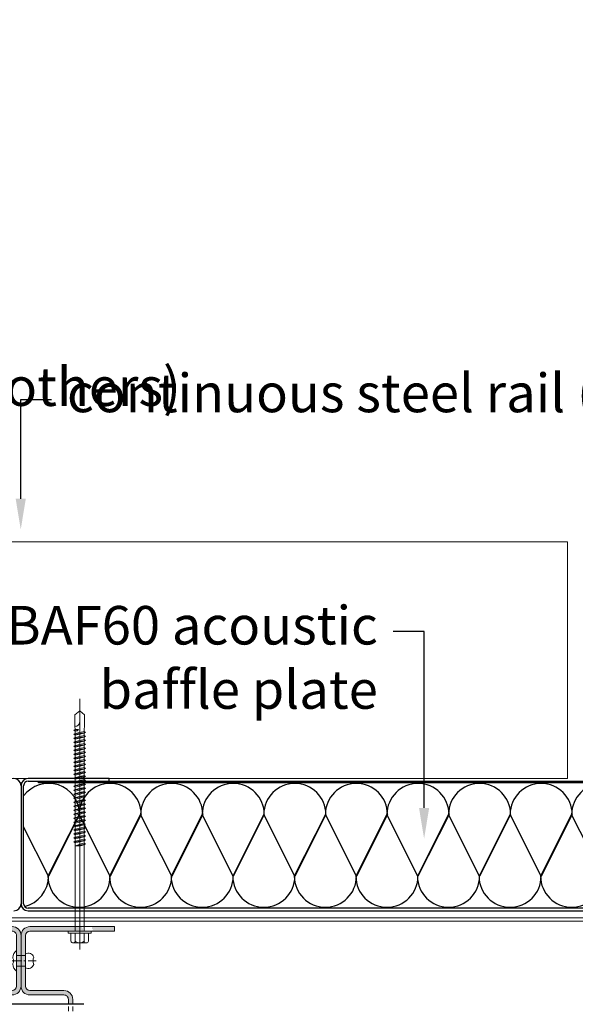
# Model space of a CAD drawing. Extents: x 76611 to 80215, y 24904 to 26727.
# Drawn here: x 78638 to 78890, y 25208 to 25655 of the extents above; entities that cross this region are included whole.
import ezdxf
from ezdxf import colors
from ezdxf.entities.mleader import LeaderData, LeaderLine
from ezdxf.math import Vec2, Vec3

# ---------------------------------------------------------------- set-up
doc = ezdxf.new("R2010")
doc.units = 0
doc.header["$LTSCALE"] = 0.75
doc.header["$PDMODE"] = 3
doc.linetypes.add('CENTRE2', pattern=[28.575, 19.05, -3.175, 3.175, -3.175])
doc.linetypes.add('HIDDEN2', pattern=[4.7625, 3.175, -1.5875])
doc.layers.get('Defpoints').update_dxf_attribs({"color": 2})
doc.layers.add('00_non_plot', color=41, linetype='Continuous', plot=False)
for name, color, linetype, lineweight in [('01_LOUVRE_1UL_mullion', 134, 'Continuous', 18), ('01_LOUVRE_FLASHING', 7, 'Continuous', 13), ('15_BUILDING_structure', 251, 'Continuous', 13), ('20_DIMS 1-6', 7, 'Continuous', 9), ('20_DIMS 1-7', 7, 'Continuous', 9)]:
    doc.layers.add(name, color=color, linetype=linetype, lineweight=lineweight)
doc.layers.add('03_LOUVRE_FIXINGS', color=7, linetype='Continuous', lineweight=9, true_color=0x5b5b5b)
doc.layers.add('03_LOUVRE_FIXINGS-centreline', color=7, linetype='CENTRE2', lineweight=5, true_color=0x5b5b5b)
doc.layers.add('S_BAF pan perf', color=4, linetype='Continuous')
doc.layers.add('S_BAF pan solid', color=7, linetype='Continuous')
doc.styles.add('ALPS', font='segoeui.ttf')
doc.styles.get("Standard").update_dxf_attribs({"font": 'segoeui.ttf'})
doc.dimstyles.new('1-2', dxfattribs={"dimscale": 2, "dimtxt": 2.5, "dimasz": 2, "dimexe": 2, "dimexo": 2, "dimgap": 0.75, "dimtad": 0, "dimdec": 0, "dimzin": 0, "dimdsep": 46, "dimtxsty": 'Standard', "dimcen": 2, "dimadec": 0, "dimazin": 0, "dimtfac": 1, "dimtdec": 0, "dimtofl": 0, "dimtmove": 0, "dimatfit": 1, "dimfxl": 1, "dimtfill": 1, "dimtolj": 1, "dimtzin": 0, "dimarcsym": 0})
doc.dimstyles.new('1-7', dxfattribs={"dimscale": 7, "dimtxt": 2.5, "dimasz": 2.5, "dimexe": 1.5, "dimexo": 2, "dimgap": 0.75, "dimtad": 0, "dimdec": 0, "dimzin": 0, "dimdsep": 46, "dimtxsty": 'Standard', "dimcen": 2, "dimclrd": 256, "dimclre": 256, "dimclrt": 7, "dimadec": 0, "dimazin": 0, "dimtfac": 1, "dimtdec": 0, "dimtofl": 0, "dimtmove": 0, "dimatfit": 1, "dimfxl": 1, "dimtfill": 1, "dimtolj": 1, "dimtzin": 0, "dimlwd": -1, "dimlwe": -1, "dimarcsym": 0})

# ---------------------------------------------------------------- blocks, each defined once
blk = doc.blocks.new('*U5')
at = {"layer": '03_LOUVRE_FIXINGS'}
for p, q in [((0, 2.4), (4, 2.4)), ((0, -2.4), (4, -2.4))]:
    blk.add_line(p, q, dxfattribs=at)
for points in [[(-1.75, -1.16), (-1.75, -1.48, 0.201122), (0, -4.75), (0, 4.75, 0.201122), (-1.75, 1.48), (-1.75, 1.16, -0.301831)], [(7.75, 1.65, 0.485492), (4, 3.15), (4, -3.15, 0.485492), (7.75, -1.65, -0.161035)]]:
    blk.add_lwpolyline(points, format="xyb", close=True, dxfattribs=at)
at = {"layer": '03_LOUVRE_FIXINGS-centreline', "ltscale": 0.4}
blk.add_line((-3.39, 0), (8.81, 0), dxfattribs=at)
blk = doc.blocks.new('*U38')
at = {"layer": '01_LOUVRE_1UL_mullion', "transparency": 33554470}
h = blk.add_hatch(color=256, dxfattribs=at)
h.dxf.hatch_style = 1
h.paths.add_polyline_path([(-16504.56, -6145.96, 0.414214), (-16508.56, -6141.96), (-16510.81, -6141.96), (-16510.81, -6143.96), (-16508.56, -6143.96, -0.414214), (-16506.56, -6145.96), (-16506.56, -6161.46, 0.414214), (-16502.56, -6165.46), (-16493.46, -6165.46), (-16493.46, -6163.46), (-16495.81, -6163.46), (-16502.56, -6163.46, -0.414214), (-16504.56, -6161.46)])
h.paths.add_polyline_path([(-16504.56, -6169.46, -0.414214), (-16502.56, -6167.46), (-16493.46, -6167.46), (-16493.46, -6165.46), (-16502.56, -6165.46, 0.414214), (-16506.56, -6169.46), (-16506.56, -6184.96, -0.414214), (-16508.56, -6186.96), (-16510.81, -6186.96), (-16510.81, -6188.96), (-16508.56, -6188.96, 0.414214), (-16504.56, -6184.96)])
h.paths.add_polyline_path([(-16491.06, -6163.46), (-16493.46, -6163.46), (-16493.46, -6165.46), (-16491.06, -6165.46)])
h.paths.add_polyline_path([(-16491.06, -6165.46), (-16493.46, -6165.46), (-16493.46, -6167.46), (-16491.06, -6167.46)])
h.paths.add_polyline_path([(-16488.66, -6163.46), (-16491.06, -6163.46), (-16491.06, -6165.46), (-16488.66, -6165.46)])
h.paths.add_polyline_path([(-16488.66, -6165.46), (-16491.06, -6165.46), (-16491.06, -6167.46), (-16488.66, -6167.46)])
h.paths.add_polyline_path([(-16479.56, -6165.46), (-16488.66, -6165.46), (-16488.66, -6167.46), (-16487.91, -6167.46), (-16479.56, -6167.46, -0.414214), (-16477.56, -6169.46), (-16477.56, -6193.42), (-16477.48, -6193.54), (-16476.43, -6193.54), (-16476.05, -6192.89), (-16475.67, -6193.54), (-16475.56, -6193.54), (-16475.56, -6169.46, 0.414214)])
h.paths.add_polyline_path([(-16475.56, -6161.46), (-16475.56, -6137.38), (-16476.58, -6137.38), (-16476.95, -6138.03), (-16477.33, -6137.38), (-16477.56, -6137.38), (-16477.56, -6142.33), (-16477.56, -6161.46, -0.414214), (-16479.56, -6163.46), (-16488.66, -6163.46), (-16488.66, -6165.46), (-16479.56, -6165.46, 0.414214)])
h.paths.add_polyline_path([(-16475.56, -6122.96), (-16477.56, -6122.96), (-16477.56, -6133.16), (-16477.48, -6133.28), (-16476.43, -6133.28), (-16476.05, -6132.63), (-16475.67, -6133.28), (-16475.56, -6133.28)])
h.paths.add_polyline_path([(-16475.56, -6197.64), (-16476.58, -6197.64), (-16476.95, -6198.29), (-16477.33, -6197.64), (-16477.56, -6197.64), (-16477.56, -6202.59), (-16477.56, -6207.96), (-16475.56, -6207.96)])
at = {"layer": '00_non_plot'}
for p, q in [((-16624.06, -6136.92), (-16624.06, -6193.99)), ((-16510.81, -6193.99), (-16510.81, -6136.92))]:
    blk.add_line(p, q, dxfattribs=at)
at = {"layer": '01_LOUVRE_1UL_mullion'}
for p, q in [((-16477.56, -6161.46), (-16477.56, -6122.96)), ((-16477.56, -6122.96), (-16475.56, -6122.96)), ((-16475.56, -6161.46), (-16475.56, -6122.96)), ((-16510.81, -6141.96), (-16508.56, -6141.96)), ((-16510.81, -6143.96), (-16508.56, -6143.96)), ((-16506.56, -6161.46), (-16506.56, -6145.96)), ((-16504.56, -6161.46), (-16504.56, -6145.96)), ((-16502.56, -6163.46), (-16479.56, -6163.46)), ((-16502.56, -6165.46), (-16479.56, -6165.46)), ((-16506.56, -6169.46), (-16506.56, -6184.96)), ((-16504.56, -6169.46), (-16504.56, -6184.96)), ((-16502.56, -6167.46), (-16479.56, -6167.46)), ((-16477.56, -6169.46), (-16477.56, -6207.96)), ((-16475.56, -6169.46), (-16475.56, -6207.96)), ((-16510.81, -6186.96), (-16508.56, -6186.96)), ((-16510.81, -6188.96), (-16508.56, -6188.96)), ((-16477.56, -6207.96), (-16475.56, -6207.96))]:
    blk.add_line(p, q, dxfattribs=at)
at = {"layer": '01_LOUVRE_1UL_mullion', "linetype": 'HIDDEN2'}
for p, q in [((-16621.06, -6141.96), (-16511.81, -6141.96)), ((-16621.06, -6141.96), (-16621.06, -6143.96)), ((-16621.06, -6143.96), (-16511.81, -6143.96)), ((-16621.06, -6186.96), (-16511.81, -6186.96)), ((-16621.06, -6186.96), (-16621.06, -6188.96)), ((-16621.06, -6188.96), (-16511.81, -6188.96))]:
    blk.add_line(p, q, dxfattribs=at)
at = {"layer": '01_LOUVRE_1UL_mullion'}
for centre, radius, start, end in [((-16508.56, -6145.96), 4, 0, 90), ((-16508.56, -6145.96), 2, 0, 90), ((-16502.56, -6161.46), 4, 180, 270), ((-16502.56, -6161.46), 2, 180, 270), ((-16479.56, -6161.46), 2, 270, 0), ((-16479.56, -6161.46), 4, 270, 0), ((-16502.56, -6169.46), 4, 90, 180), ((-16479.56, -6169.46), 4, 0, 90), ((-16502.56, -6169.46), 2, 90, 180), ((-16479.56, -6169.46), 2, 0, 90), ((-16508.56, -6184.96), 4, 270, 360), ((-16508.56, -6184.96), 2, 270, 0)]:
    blk.add_arc(centre, radius, start, end, dxfattribs=at)
at = {"layer": '03_LOUVRE_FIXINGS', "rotation": 270}
blk.add_blockref('*U5', (-16491.06, -6163.46), dxfattribs=at)
blk = doc.blocks.new('*D58')
at = {"transparency": 16777216}
for p, q in [((78404.28, 26127.53), (78404.28, 26070.88)), ((78210.28, 26104.03), (78210.28, 26070.88)), ((78227.78, 26081.38), (78283.64, 26081.38)), ((78386.78, 26081.38), (78330.92, 26081.38))]:
    blk.add_line(p, q, dxfattribs=at)
for points in [[(78227.78, 26084.3), (78227.78, 26078.47), (78210.28, 26081.38)], [(78386.78, 26084.3), (78386.78, 26078.47), (78404.28, 26081.38)]]:
    blk.add_solid(points, dxfattribs=at)
at = {"layer": '20_DIMS 1-6', "color": 0, "lineweight": -2, "transparency": 16777216}
for p, q in [((79809.4, 25323.7), (79793.5, 25323.7)), ((79797.5, 25319.7), (79797.5, 25299.27)), ((79797.5, 25267.7), (79797.5, 25289.25)), ((79809.56, 25263.7), (79793.5, 25263.7))]:
    blk.add_line(p, q, dxfattribs=at)
at = {"layer": '20_DIMS 1-6', "color": 0, "transparency": 16777216}
for points in [[(79796.83, 25319.7), (79798.16, 25319.7), (79797.5, 25323.7)], [(79796.83, 25267.7), (79798.16, 25267.7), (79797.5, 25263.7)]]:
    blk.add_solid(points, dxfattribs=at)
at = {"layer": 'Defpoints', "color": 0, "transparency": 16777216}
for p in [(78404.28, 26141.53), (78210.28, 26118.03), (78404.28, 26081.38), (79797.5, 25323.7), (79813.4, 25323.7), (79813.56, 25263.7)]:
    blk.add_point(p, dxfattribs=at)
at = {"color": 7, "transparency": 16777216, "insert": (78307.28, 26081.38), "char_height": 17.5, "attachment_point": 5, "bg_fill": 3, "box_fill_scale": 1.1, "bg_fill_color": 256, "bg_fill_true_color": 13158600, "bg_fill_transparency": 0}
blk.add_mtext('\\A1;194', dxfattribs=at)
at = {"layer": '20_DIMS 1-6', "color": 0, "transparency": 16777216, "insert": (79797.5, 25294.26), "char_height": 5, "attachment_point": 5, "rotation": 90, "bg_fill": 3, "box_fill_scale": 1.1, "bg_fill_color": 256, "bg_fill_true_color": 13158600, "bg_fill_transparency": 0}
blk.add_mtext('\\A1;60', dxfattribs=at)
blk = doc.blocks.new('*D59')
at = {"transparency": 16777216}
for p, q in [((78254.28, 26138.28), (78254.28, 26101.41)), ((78404.28, 26127.53), (78404.28, 26101.41)), ((78271.78, 26111.91), (78305.73, 26111.91)), ((78386.78, 26111.91), (78352.84, 26111.91))]:
    blk.add_line(p, q, dxfattribs=at)
for points in [[(78271.78, 26114.83), (78271.78, 26109), (78254.28, 26111.91)], [(78386.78, 26114.83), (78386.78, 26109), (78404.28, 26111.91)]]:
    blk.add_solid(points, dxfattribs=at)
at = {"layer": '20_DIMS 1-6', "color": 0, "lineweight": -2, "transparency": 16777216}
for p, q in [((79810.36, 25324.56), (79810.36, 25339.28)), ((79850.36, 25327.7), (79850.36, 25339.28)), ((79814.36, 25335.28), (79825.18, 25335.28)), ((79846.36, 25335.28), (79835.54, 25335.28))]:
    blk.add_line(p, q, dxfattribs=at)
at = {"layer": '20_DIMS 1-6', "color": 0, "transparency": 16777216}
for points in [[(79814.36, 25335.95), (79814.36, 25334.62), (79810.36, 25335.28)], [(79846.36, 25335.95), (79846.36, 25334.62), (79850.36, 25335.28)]]:
    blk.add_solid(points, dxfattribs=at)
at = {"layer": 'Defpoints', "color": 0, "transparency": 16777216}
for p in [(78254.28, 26152.28), (78404.28, 26141.53), (78404.28, 26111.91), (79810.36, 25335.28), (79810.36, 25320.56), (79850.36, 25323.7)]:
    blk.add_point(p, dxfattribs=at)
at = {"color": 7, "transparency": 16777216, "insert": (78329.28, 26111.91), "char_height": 17.5, "attachment_point": 5, "bg_fill": 3, "box_fill_scale": 1.1, "bg_fill_color": 256, "bg_fill_true_color": 13158600, "bg_fill_transparency": 0}
blk.add_mtext('\\A1;150', dxfattribs=at)
at = {"layer": '20_DIMS 1-6', "color": 0, "transparency": 16777216, "insert": (79830.36, 25335.28), "char_height": 5, "attachment_point": 5, "bg_fill": 3, "box_fill_scale": 1.1, "bg_fill_color": 256, "bg_fill_true_color": 13158600, "bg_fill_transparency": 0}
blk.add_mtext('\\A1;40', dxfattribs=at)
blk = doc.blocks.new('*D60')
at = {"transparency": 16777216}
for p, q in [((78015.28, 25339.94), (78015.28, 25495.47)), ((78209.28, 25339.94), (78209.28, 25495.47)), ((78032.78, 25484.97), (78088.64, 25484.97)), ((78191.78, 25484.97), (78135.92, 25484.97))]:
    blk.add_line(p, q, dxfattribs=at)
for points in [[(78032.78, 25487.89), (78032.78, 25482.05), (78015.28, 25484.97)], [(78191.78, 25487.89), (78191.78, 25482.05), (78209.28, 25484.97)]]:
    blk.add_solid(points, dxfattribs=at)
at = {"layer": '20_DIMS 1-6', "color": 0, "lineweight": -2, "transparency": 16777216}
for p, q in [((79810.37, 25262.75), (79810.37, 25228.7)), ((79902.82, 25250.43), (79902.82, 25228.7)), ((79814.37, 25232.7), (79847.94, 25232.7)), ((79898.82, 25232.7), (79865.25, 25232.7))]:
    blk.add_line(p, q, dxfattribs=at)
at = {"layer": '20_DIMS 1-6', "color": 0, "transparency": 16777216}
for points in [[(79814.37, 25233.36), (79814.37, 25232.03), (79810.37, 25232.7)], [(79898.82, 25233.36), (79898.82, 25232.03), (79902.82, 25232.7)]]:
    blk.add_solid(points, dxfattribs=at)
at = {"layer": 'Defpoints', "color": 0, "transparency": 16777216}
for p in [(78209.28, 25484.97), (78015.28, 25325.94), (78209.28, 25325.94), (79810.37, 25266.75), (79902.82, 25254.43), (79810.37, 25232.7)]:
    blk.add_point(p, dxfattribs=at)
at = {"color": 7, "transparency": 16777216, "insert": (78112.28, 25484.97), "char_height": 17.5, "attachment_point": 5, "bg_fill": 3, "box_fill_scale": 1.1, "bg_fill_color": 256, "bg_fill_true_color": 13158600, "bg_fill_transparency": 0}
blk.add_mtext('\\A1;194', dxfattribs=at)
at = {"layer": '20_DIMS 1-6', "color": 0, "transparency": 16777216, "insert": (79856.59, 25232.7), "char_height": 5, "attachment_point": 5, "bg_fill": 3, "box_fill_scale": 1.1, "bg_fill_color": 256, "bg_fill_true_color": 13158600, "bg_fill_transparency": 0}
blk.add_mtext('\\A1;1000\\P{\\H0.6x; }', dxfattribs=at)

msp = doc.modelspace()

# ---------------------------------------------------------------- linework, layer by layer
at = {"color": 32, "ltscale": 22, "true_color": 0xcd6928}
for p, q in [((78664.85, 25294.23), (78650.75, 25266.2)), ((78665.1, 25294.23), (78651, 25266.2)), ((78678.95, 25266.2), (78664.85, 25294.23)), ((78678.95, 25266.2), (78664.85, 25294.23)), ((78692.8, 25294.23), (78678.7, 25266.2)), ((78693.05, 25294.23), (78678.95, 25266.2)), ((78706.9, 25266.2), (78692.8, 25294.23)), ((78706.9, 25266.2), (78692.8, 25294.23)), ((78720.75, 25294.23), (78706.65, 25266.2)), ((78721, 25294.23), (78706.9, 25266.2)), ((78734.85, 25266.2), (78720.75, 25294.23)), ((78734.85, 25266.2), (78720.75, 25294.23)), ((78748.7, 25294.23), (78734.6, 25266.2)), ((78748.95, 25294.23), (78734.85, 25266.2)), ((78762.8, 25266.2), (78748.7, 25294.23)), ((78762.8, 25266.2), (78748.7, 25294.23)), ((78776.65, 25294.23), (78762.55, 25266.2)), ((78776.9, 25294.23), (78762.8, 25266.2)), ((78790.75, 25266.2), (78776.65, 25294.23)), ((78790.75, 25266.2), (78776.65, 25294.23)), ((78804.6, 25294.23), (78790.5, 25266.2)), ((78804.85, 25294.23), (78790.75, 25266.2)), ((78818.7, 25266.2), (78804.6, 25294.23)), ((78818.7, 25266.2), (78804.6, 25294.23)), ((78832.55, 25294.23), (78818.45, 25266.2)), ((78832.8, 25294.23), (78818.7, 25266.2)), ((78846.65, 25266.2), (78832.55, 25294.23)), ((78846.65, 25266.2), (78832.55, 25294.23)), ((78860.5, 25294.23), (78846.4, 25266.2)), ((78860.75, 25294.23), (78846.65, 25266.2)), ((78874.6, 25266.2), (78860.5, 25294.23)), ((78874.6, 25266.2), (78860.5, 25294.23)), ((78888.45, 25294.23), (78874.35, 25266.2)), ((78888.7, 25294.23), (78874.6, 25266.2)), ((78902.55, 25266.2), (78888.45, 25294.23)), ((78902.55, 25266.2), (78888.45, 25294.23)), ((78651, 25266.2), (78639.71, 25288.64)), ((78651, 25266.2), (78639.71, 25288.64))]:
    msp.add_line(p, q, dxfattribs=at)
for centre, start, end in [((78651, 25294.23), 0, 143.1935), ((78678.95, 25294.23), 0, 180), ((78706.9, 25294.23), 0, 180), ((78734.85, 25294.23), 0, 180), ((78762.8, 25294.23), 0, 180), ((78790.75, 25294.23), 0, 180), ((78818.7, 25294.23), 0, 180), ((78846.65, 25294.23), 0, 180), ((78874.6, 25294.23), 0, 180), ((78902.55, 25294.23), 0, 180), ((78636.9, 25266.2), 283.2245, 0), ((78664.85, 25266.2), 180, 0), ((78692.8, 25266.2), 180, 0), ((78720.75, 25266.2), 180, 0), ((78748.7, 25266.2), 180, 0), ((78776.65, 25266.2), 180, 0), ((78804.6, 25266.2), 180, 0), ((78832.55, 25266.2), 180, 0), ((78860.5, 25266.2), 180, 0), ((78888.45, 25266.2), 180, 0)]:
    msp.add_arc(centre, 14.1, start, end, dxfattribs=at)
at = {"layer": '01_LOUVRE_FLASHING'}
msp.add_line((78207.78, 25245.82), (79069.23, 25245.82), dxfattribs=at)
msp.add_lwpolyline([(78176.78, 25247.32), (79100.23, 25247.32)], dxfattribs=at)
at = {"layer": '03_LOUVRE_FIXINGS'}
for p, q in [((78665.15, 25346.69), (78665.15, 25232.98)), ((78662.95, 25339.38), (78665.15, 25341.23)), ((78662.95, 25334.23), (78662.95, 25339.38)), ((78665.15, 25341.23), (78665.15, 25336.27)), ((78667.35, 25339.38), (78665.15, 25341.23)), ((78667.35, 25334.23), (78667.35, 25339.38)), ((78663.1, 25332.73), (78662.95, 25334.23)), ((78667.2, 25332.73), (78667.35, 25334.23)), ((78663.1, 25332.73), (78662.45, 25332.35)), ((78662.45, 25332.35), (78664.67, 25332.73)), ((78663.1, 25331.98), (78662.45, 25332.35)), ((78662.45, 25330.54), (78667.85, 25331.45)), ((78663.1, 25331.01), (78662.45, 25330.63)), ((78663.1, 25330.26), (78662.45, 25330.63)), ((78662.45, 25328.73), (78667.85, 25329.64)), ((78663.1, 25332.73), (78664.67, 25332.73)), ((78664.06, 25332.19), (78663.1, 25331.98)), ((78663.1, 25330.92), (78663.1, 25331.98)), ((78663.1, 25330.92), (78667.2, 25331.83)), ((78667.2, 25331.08), (78663.1, 25330.17)), ((78663.1, 25329.11), (78663.1, 25330.17)), ((78663.1, 25329.11), (78667.2, 25330.02)), ((78667.2, 25329.27), (78663.1, 25328.36)), ((78664.67, 25332.73), (78664.06, 25332.19)), ((78667.2, 25331.83), (78667.2, 25332.73)), ((78667.2, 25331.83), (78667.85, 25331.45)), ((78667.2, 25331.08), (78667.85, 25331.45)), ((78667.2, 25330.02), (78667.2, 25331.08)), ((78667.2, 25330.02), (78667.85, 25329.64)), ((78667.2, 25329.27), (78667.85, 25329.64)), ((78667.2, 25328.21), (78667.2, 25329.27)), ((78663.1, 25329.11), (78662.45, 25328.73)), ((78663.1, 25328.36), (78662.45, 25328.73)), ((78662.45, 25326.92), (78667.85, 25327.83)), ((78663.1, 25327.3), (78662.45, 25326.92)), ((78663.1, 25326.55), (78662.45, 25326.92)), ((78662.45, 25325.11), (78667.85, 25326.02)), ((78663.1, 25325.49), (78662.45, 25325.11)), ((78663.1, 25324.74), (78662.45, 25325.11)), ((78663.1, 25327.3), (78663.1, 25328.36)), ((78663.1, 25327.3), (78667.2, 25328.21)), ((78667.2, 25327.46), (78663.1, 25326.55)), ((78663.1, 25325.49), (78663.1, 25326.55)), ((78663.1, 25325.49), (78667.2, 25326.4)), ((78667.2, 25325.65), (78663.1, 25324.74)), ((78663.1, 25323.68), (78663.1, 25324.74)), ((78667.2, 25328.21), (78667.85, 25327.83)), ((78667.2, 25327.46), (78667.85, 25327.83)), ((78667.2, 25326.4), (78667.2, 25327.46)), ((78667.2, 25326.4), (78667.85, 25326.02)), ((78667.2, 25325.65), (78667.85, 25326.02)), ((78667.2, 25324.59), (78667.2, 25325.65)), ((78662.45, 25323.3), (78667.85, 25324.21)), ((78663.1, 25323.68), (78662.45, 25323.3)), ((78663.1, 25322.93), (78662.45, 25323.3)), ((78662.45, 25321.49), (78667.85, 25322.4)), ((78663.1, 25321.87), (78662.45, 25321.49)), ((78663.1, 25321.12), (78662.45, 25321.49)), ((78662.45, 25319.68), (78667.85, 25320.59)), ((78663.1, 25323.68), (78667.2, 25324.59)), ((78667.2, 25323.84), (78663.1, 25322.93)), ((78663.1, 25321.87), (78663.1, 25322.93)), ((78663.1, 25321.87), (78667.2, 25322.78)), ((78667.2, 25322.03), (78663.1, 25321.12)), ((78663.1, 25320.06), (78663.1, 25321.12)), ((78663.1, 25320.06), (78667.2, 25320.97)), ((78667.2, 25324.59), (78667.85, 25324.21)), ((78667.2, 25323.84), (78667.85, 25324.21)), ((78667.2, 25322.78), (78667.2, 25323.84)), ((78667.2, 25322.78), (78667.85, 25322.4)), ((78667.2, 25322.03), (78667.85, 25322.4)), ((78667.2, 25320.97), (78667.2, 25322.03)), ((78667.2, 25320.97), (78667.85, 25320.59)), ((78667.2, 25320.22), (78667.85, 25320.59)), ((78663.1, 25320.06), (78662.45, 25319.68)), ((78663.1, 25319.31), (78662.45, 25319.68)), ((78662.45, 25317.87), (78667.85, 25318.78)), ((78663.1, 25318.25), (78662.45, 25317.87)), ((78663.1, 25317.5), (78662.45, 25317.87)), ((78662.45, 25316.06), (78667.85, 25316.97)), ((78663.1, 25316.44), (78662.45, 25316.06)), ((78663.1, 25315.69), (78662.45, 25316.06)), ((78667.2, 25320.22), (78663.1, 25319.31)), ((78663.1, 25318.25), (78663.1, 25319.31)), ((78663.1, 25318.25), (78667.2, 25319.16)), ((78667.2, 25318.41), (78663.1, 25317.5)), ((78663.1, 25316.44), (78663.1, 25317.5)), ((78663.1, 25316.44), (78667.2, 25317.35)), ((78667.2, 25316.6), (78663.1, 25315.69)), ((78667.2, 25319.16), (78667.2, 25320.22)), ((78667.2, 25319.16), (78667.85, 25318.78)), ((78667.2, 25318.41), (78667.85, 25318.78)), ((78667.2, 25317.35), (78667.2, 25318.41)), ((78667.2, 25317.35), (78667.85, 25316.97)), ((78667.2, 25316.6), (78667.85, 25316.97)), ((78667.2, 25315.54), (78667.2, 25316.6)), ((78662.45, 25314.25), (78667.85, 25315.16)), ((78663.1, 25314.63), (78662.45, 25314.25)), ((78663.1, 25313.88), (78662.45, 25314.25)), ((78662.45, 25312.44), (78667.85, 25313.35)), ((78663.1, 25312.82), (78662.45, 25312.44)), ((78663.1, 25312.07), (78662.45, 25312.44)), ((78662.45, 25310.63), (78667.85, 25311.54)), ((78663.1, 25314.63), (78663.1, 25315.69)), ((78663.1, 25314.63), (78667.2, 25315.54)), ((78667.2, 25314.79), (78663.1, 25313.88)), ((78663.1, 25312.82), (78663.1, 25313.88)), ((78663.1, 25312.82), (78667.2, 25313.73)), ((78667.2, 25312.98), (78663.1, 25312.07)), ((78663.1, 25311.01), (78663.1, 25312.07)), ((78663.1, 25311.01), (78667.2, 25311.92)), ((78667.2, 25315.54), (78667.85, 25315.16)), ((78667.2, 25314.79), (78667.85, 25315.16)), ((78667.2, 25313.73), (78667.2, 25314.79)), ((78667.2, 25313.73), (78667.85, 25313.35)), ((78667.2, 25312.98), (78667.85, 25313.35)), ((78667.2, 25311.92), (78667.2, 25312.98)), ((78667.2, 25311.92), (78667.85, 25311.54)), ((78667.2, 25311.17), (78667.85, 25311.54)), ((78663.1, 25311.01), (78662.45, 25310.63)), ((78663.1, 25310.26), (78662.45, 25310.63)), ((78662.45, 25308.82), (78667.85, 25309.73)), ((78663.1, 25309.2), (78662.45, 25308.82)), ((78663.1, 25308.45), (78662.45, 25308.82)), ((78662.45, 25307.01), (78667.85, 25307.92)), ((78663.1, 25307.39), (78662.45, 25307.01)), ((78663.1, 25306.64), (78662.45, 25307.01)), ((78667.2, 25311.17), (78663.1, 25310.26)), ((78663.1, 25309.2), (78663.1, 25310.26)), ((78663.1, 25309.2), (78667.2, 25310.11)), ((78667.2, 25309.36), (78663.1, 25308.45)), ((78663.1, 25307.39), (78663.1, 25308.45)), ((78663.1, 25307.39), (78667.2, 25308.3)), ((78667.2, 25307.55), (78663.1, 25306.64)), ((78667.2, 25310.11), (78667.2, 25311.17)), ((78667.2, 25310.11), (78667.85, 25309.73)), ((78667.2, 25309.36), (78667.85, 25309.73)), ((78667.2, 25308.3), (78667.2, 25309.36)), ((78667.2, 25308.3), (78667.85, 25307.92)), ((78667.2, 25307.55), (78667.85, 25307.92)), ((78667.2, 25306.49), (78667.2, 25307.55)), ((78662.45, 25305.2), (78667.85, 25306.11)), ((78663.1, 25305.58), (78662.45, 25305.2)), ((78663.1, 25304.83), (78662.45, 25305.2)), ((78662.45, 25303.39), (78667.85, 25304.3)), ((78663.1, 25303.77), (78662.45, 25303.39)), ((78663.1, 25303.02), (78662.45, 25303.39)), ((78662.45, 25301.58), (78667.85, 25302.49)), ((78663.1, 25305.58), (78663.1, 25306.64)), ((78663.1, 25305.58), (78667.2, 25306.49)), ((78667.2, 25305.74), (78663.1, 25304.83)), ((78663.1, 25303.77), (78663.1, 25304.83)), ((78663.1, 25303.77), (78667.2, 25304.68)), ((78667.2, 25303.93), (78663.1, 25303.02)), ((78663.1, 25301.96), (78663.1, 25303.02)), ((78663.1, 25301.96), (78667.2, 25302.87)), ((78667.2, 25306.49), (78667.85, 25306.11)), ((78667.2, 25305.74), (78667.85, 25306.11)), ((78667.2, 25304.68), (78667.2, 25305.74)), ((78667.2, 25304.68), (78667.85, 25304.3)), ((78667.2, 25303.93), (78667.85, 25304.3)), ((78667.2, 25302.87), (78667.2, 25303.93)), ((78667.2, 25302.87), (78667.85, 25302.49)), ((78667.2, 25302.12), (78667.85, 25302.49)), ((78663.1, 25301.96), (78662.45, 25301.58)), ((78663.1, 25301.21), (78662.45, 25301.58)), ((78662.45, 25299.77), (78667.85, 25300.68)), ((78663.1, 25300.15), (78662.45, 25299.77)), ((78663.1, 25299.4), (78662.45, 25299.77)), ((78662.45, 25297.96), (78667.85, 25298.87)), ((78663.1, 25298.34), (78662.45, 25297.96)), ((78663.1, 25297.59), (78662.45, 25297.96)), ((78667.2, 25302.12), (78663.1, 25301.21)), ((78663.1, 25300.15), (78663.1, 25301.21)), ((78663.1, 25300.15), (78667.2, 25301.06)), ((78667.2, 25300.31), (78663.1, 25299.4)), ((78663.1, 25298.34), (78663.1, 25299.4)), ((78663.1, 25298.34), (78667.2, 25299.25)), ((78667.2, 25298.5), (78663.1, 25297.59)), ((78667.2, 25301.06), (78667.2, 25302.12)), ((78667.2, 25301.06), (78667.85, 25300.68)), ((78667.2, 25300.31), (78667.85, 25300.68)), ((78667.2, 25299.25), (78667.2, 25300.31)), ((78667.2, 25299.25), (78667.85, 25298.87)), ((78667.2, 25298.5), (78667.85, 25298.87)), ((78667.2, 25297.44), (78667.2, 25298.5)), ((78662.45, 25296.15), (78667.85, 25297.06)), ((78663.1, 25296.53), (78662.45, 25296.15)), ((78663.1, 25295.78), (78662.45, 25296.15)), ((78662.45, 25294.34), (78667.85, 25295.25)), ((78663.1, 25294.72), (78662.45, 25294.34)), ((78663.1, 25293.97), (78662.45, 25294.34)), ((78662.45, 25292.53), (78667.85, 25293.44)), ((78663.1, 25296.53), (78663.1, 25297.59)), ((78663.1, 25296.53), (78667.2, 25297.44)), ((78667.2, 25296.69), (78663.1, 25295.78)), ((78663.1, 25294.72), (78663.1, 25295.78)), ((78663.1, 25294.72), (78667.2, 25295.63)), ((78667.2, 25294.88), (78663.1, 25293.97)), ((78663.1, 25292.91), (78663.1, 25293.97)), ((78663.1, 25292.91), (78667.2, 25293.82)), ((78667.2, 25297.44), (78667.85, 25297.06)), ((78667.2, 25296.69), (78667.85, 25297.06)), ((78667.2, 25295.63), (78667.2, 25296.69)), ((78667.2, 25295.63), (78667.85, 25295.25)), ((78667.2, 25294.88), (78667.85, 25295.25)), ((78667.2, 25293.82), (78667.2, 25294.88)), ((78667.2, 25293.82), (78667.85, 25293.44)), ((78667.2, 25293.07), (78667.85, 25293.44)), ((78663.1, 25292.91), (78662.45, 25292.53)), ((78663.1, 25292.16), (78662.45, 25292.53)), ((78662.45, 25290.72), (78667.85, 25291.63)), ((78663.1, 25291.1), (78662.45, 25290.72)), ((78663.1, 25290.35), (78662.45, 25290.72)), ((78662.45, 25288.91), (78667.85, 25289.82)), ((78663.1, 25289.29), (78662.45, 25288.91)), ((78667.2, 25293.07), (78663.1, 25292.16)), ((78663.1, 25291.1), (78663.1, 25292.16)), ((78663.1, 25291.1), (78667.2, 25292.01)), ((78667.2, 25291.26), (78663.1, 25290.35)), ((78663.1, 25289.29), (78663.1, 25290.35)), ((78663.1, 25289.29), (78667.2, 25290.2)), ((78667.2, 25289.45), (78663.1, 25288.54)), ((78667.2, 25292.01), (78667.2, 25293.07)), ((78667.2, 25292.01), (78667.85, 25291.63)), ((78667.2, 25291.26), (78667.85, 25291.63)), ((78667.2, 25290.2), (78667.2, 25291.26)), ((78667.2, 25290.2), (78667.85, 25289.82)), ((78667.2, 25289.45), (78667.85, 25289.82)), ((78667.2, 25288.39), (78667.2, 25289.45)), ((78663.1, 25288.54), (78662.45, 25288.91)), ((78662.45, 25287.1), (78667.85, 25288.01)), ((78663.1, 25287.48), (78662.45, 25287.1)), ((78663.1, 25286.73), (78662.45, 25287.1)), ((78662.45, 25285.29), (78667.85, 25286.2)), ((78663.1, 25285.67), (78662.45, 25285.29)), ((78663.1, 25284.92), (78662.45, 25285.29)), ((78663.1, 25287.48), (78663.1, 25288.54)), ((78663.1, 25287.48), (78667.2, 25288.39)), ((78667.2, 25287.64), (78663.1, 25286.73)), ((78663.1, 25285.67), (78663.1, 25286.73)), ((78663.1, 25285.67), (78667.2, 25286.58)), ((78667.2, 25285.83), (78663.1, 25284.92)), ((78663.1, 25283.86), (78663.1, 25284.92)), ((78663.1, 25283.86), (78667.2, 25284.77)), ((78667.2, 25288.39), (78667.85, 25288.01)), ((78667.2, 25287.64), (78667.85, 25288.01)), ((78667.2, 25286.58), (78667.2, 25287.64)), ((78667.2, 25286.58), (78667.85, 25286.2)), ((78667.2, 25285.83), (78667.85, 25286.2)), ((78667.2, 25284.77), (78667.2, 25285.83)), ((78667.2, 25284.77), (78667.85, 25284.39)), ((78662.45, 25283.48), (78667.85, 25284.39)), ((78663.1, 25283.86), (78662.45, 25283.48)), ((78663.1, 25283.11), (78662.45, 25283.48)), ((78662.45, 25281.67), (78667.85, 25282.58)), ((78663.1, 25282.05), (78662.45, 25281.67)), ((78663.1, 25281.3), (78662.45, 25281.67)), ((78667.2, 25284.02), (78663.1, 25283.11)), ((78663.1, 25282.05), (78663.1, 25283.11)), ((78663.1, 25282.05), (78667.2, 25282.96)), ((78667.2, 25282.21), (78663.1, 25281.3)), ((78663.1, 25241.32), (78663.1, 25281.3)), ((78663.41, 25280.03), (78667.85, 25280.77)), ((78663.41, 25280.03), (78665.52, 25280.03)), ((78663.43, 25280.02), (78665.15, 25280.69)), ((78665.15, 25280.69), (78667.2, 25281.15)), ((78667.2, 25280.4), (78665.52, 25280.03)), ((78667.2, 25284.02), (78667.85, 25284.39)), ((78667.2, 25282.96), (78667.2, 25284.02)), ((78667.2, 25282.96), (78667.85, 25282.58)), ((78667.2, 25282.21), (78667.85, 25282.58)), ((78667.2, 25281.15), (78667.2, 25282.21)), ((78667.2, 25281.15), (78667.85, 25280.77)), ((78667.2, 25280.4), (78667.85, 25280.77)), ((78667.2, 25241.32), (78667.2, 25280.4)), ((78659.9, 25240.32), (78659.9, 25241.32)), ((78659.9, 25241.32), (78670.4, 25241.32)), ((78659.9, 25240.32), (78670.4, 25240.32)), ((78661.15, 25236.72), (78661.15, 25240.32)), ((78663.15, 25236.72), (78663.15, 25240.32)), ((78667.15, 25236.72), (78667.15, 25240.32)), ((78669.15, 25236.72), (78669.15, 25240.32)), ((78670.4, 25240.32), (78670.4, 25241.32)), ((78662.15, 25235.92), (78663.15, 25235.92)), ((78662.15, 25235.92), (78668.15, 25235.92)), ((78663.15, 25235.92), (78667.15, 25235.92)), ((78667.15, 25235.92), (78668.15, 25235.92))]:
    msp.add_line(p, q, dxfattribs=at)
for centre, radius, start, end in [((78663.1, 25336.27), 2.05, 265.8039, 0), ((78662.15, 25236.94), 1.03, 192.6804, 347.3196), ((78665.15, 25238.82), 2.9, 226.3972, 313.6028), ((78668.15, 25236.94), 1.02, 192.6802, 347.3197)]:
    msp.add_arc(centre, radius, start, end, dxfattribs=at)
at = {"layer": '15_BUILDING_structure'}
msp.add_lwpolyline([(78390.51, 25310.49), (78886.51, 25310.49), (78886.51, 25417.99), (78390.51, 25417.99)], close=True, dxfattribs=at)
at = {"layer": 'S_BAF pan perf'}
for p, q in [((78646.51, 25308.6, 0), (78646.51, 25309.3, 0)), ((78646.51, 25309.3, 0), (79055.93, 25309.3, 0)), ((79055.93, 25308.6, 0), (78646.51, 25308.6, 0))]:
    msp.add_line(p, q, dxfattribs=at)
at = {"layer": 'S_BAF pan solid'}
for p, q in [((78638.51, 25307.29), (78638.51, 25253.69)), ((78638.51, 25307.29), (78638.51, 25253.69)), ((78639.71, 25253.69), (78639.71, 25307.29)), ((78678.51, 25310.49), (78641.71, 25310.49)), ((78641.71, 25309.29), (78678.51, 25309.29)), ((78678.51, 25309.29), (78678.51, 25310.49)), ((79060.39, 25251.69), (78641.71, 25251.69)), ((78641.71, 25250.49), (79060.48, 25250.5))]:
    msp.add_line(p, q, dxfattribs=at)
for centre, radius, start, end in [((78635.31, 25307.29), 3.2, 0, 90), ((78641.71, 25307.29), 3.2, 90, 180), ((78641.71, 25307.29), 2, 90, 180), ((78635.31, 25253.69), 3.2, 270, 0), ((78641.71, 25253.69), 3.2, 180, 270), ((78641.71, 25253.69), 2, 180, 270)]:
    msp.add_arc(centre, radius, start, end, dxfattribs=at)

# ---------------------------------------------------------------- block references
at = {"layer": '01_LOUVRE_1UL_mullion', "lineweight": 18, "rotation": 89.99999999999997}
msp.add_blockref('*U38', (72473.05, 41718.87), dxfattribs=at)

# ---------------------------------------------------------------- leaders
at = {"layer": '20_DIMS 1-7'}
ml = msp.add_multileader_mtext('Standard', dxfattribs=at)
ml.set_content('steel structure (by others)', color=256, style='ALPS')
ml.set_leader_properties()
ml.build(insert=Vec2(0, 0))
ml.multileader.update_dxf_attribs({"dogleg_length": 2, "arrow_head_size": 14, "scale": 7})
ctx = ml.context
ctx.base_point, ctx.scale, ctx.char_height, ctx.arrow_head_size, ctx.landing_gap_size, ctx.plane_origin = Vec3(78417.54, 25485.45), 7, 17.5, 14, 7, Vec3(78287.8, 25321.58)
notes = []
notes.append((ctx, [(0, (1, 1, 0), (78342.8, 25485.45), (1, 0), 74.74, [(0, [(78342.8, 25426.38)], 0, [])])]))
ctx.mtext.insert, ctx.mtext.width, ctx.mtext.flow_direction = Vec3(78424.54, 25497.14), 154.8317, 5
ml = msp.add_multileader_mtext('Standard', dxfattribs=at)
ml.set_content('continuous steel rail (by others)', color=256, style='ALPS')
ml.set_leader_properties()
ml.build(insert=Vec2(0, 0))
ml.multileader.update_dxf_attribs({"dogleg_length": 2, "arrow_head_size": 14, "scale": 7})
ctx = ml.context
ctx.base_point, ctx.scale, ctx.char_height, ctx.arrow_head_size, ctx.landing_gap_size, ctx.plane_origin = Vec3(78652.38, 25482.6), 7, 17.5, 14, 7, Vec3(78583.38, 25318.73)
notes.append((ctx, [(0, (1, 1, 0), (78638.38, 25482.6), (1, 0), 14, [(0, [(78638.38, 25423.53)], 0, [])])]))
ctx.mtext.insert, ctx.mtext.width, ctx.mtext.flow_direction = Vec3(78659.38, 25494.29), 222.2415, 5
ml = msp.add_multileader_mtext('Standard', dxfattribs=at)
ml.set_content('BAF60 acoustic\\Pbaffle plate', color=256, style='ALPS')
ml.set_leader_properties()
ml.build(insert=Vec2(0, 0))
ml.multileader.update_dxf_attribs({"dogleg_length": 2, "arrow_head_size": 14, "scale": 7})
ctx = ml.context
ctx.base_point, ctx.scale, ctx.char_height, ctx.arrow_head_size, ctx.landing_gap_size, ctx.plane_origin = Vec3(78630.58, 25377.24), 7, 17.5, 14, 7, Vec3(78811.47, 25257.23)
ctx.text_align_type = 2
notes.append((ctx, [(0, (1, 1, 0), (78821.47, 25377.24), (-1, 0), 14, [(0, [(78821.47, 25283.19)], 0, [])])]))
ctx.mtext.insert, ctx.mtext.width, ctx.mtext.alignment, ctx.mtext.flow_direction = Vec3(78800.47, 25388.86), 278.2109, 3, 5
ml = msp.add_multileader_mtext('Standard', dxfattribs=at)
ml.set_content('louvre mullion ', color=256, style='ALPS')
ml.set_leader_properties()
ml.build(insert=Vec2(0, 0))
ml.multileader.update_dxf_attribs({"dogleg_length": 2, "arrow_head_size": 14, "scale": 7})
ctx = ml.context
ctx.base_point, ctx.scale, ctx.char_height, ctx.arrow_head_size, ctx.landing_gap_size, ctx.plane_origin = Vec3(78791.88, 24969.99), 7, 17.5, 14, 7, Vec3(79029.15, 25156.25)
ctx.text_align_type = 2
notes.append((ctx, [(0, (1, 1, 0), (78974.15, 24969.99), (-1, 0), 14, [(0, [(78974.15, 25212.32)], 0, [])])]))
ctx.mtext.insert, ctx.mtext.width, ctx.mtext.alignment, ctx.mtext.flow_direction = Vec3(78953.15, 24978.88), 198.4085, 3, 5
for ctx, leaders in notes:
    for number, flags, end, landing, length, lines in leaders:
        leader = LeaderData()
        leader.index, (leader.has_last_leader_line, leader.has_dogleg_vector, leader.attachment_direction) = number, flags
        leader.last_leader_point, leader.dogleg_vector, leader.dogleg_length = Vec3(end), Vec3(landing), length
        for number, points, colour, breaks in lines:
            line = LeaderLine()
            line.index, line.vertices, line.color, line.breaks = number, Vec3.list(points), colors.encode_raw_color(colour), breaks
            leader.lines.append(line)
        ctx.leaders.append(leader)

# ---------------------------------------------------------------- next in the draw order: dimensions: what is measured, and where the dimension line sits
at = {"layer": '20_DIMS 1-6'}
dim = msp.add_linear_dim(base=(79797.5, 25323.7), p1=(79813.56, 25263.7), p2=(79813.4, 25323.7), angle=90, text='60', dimstyle='1-2', dxfattribs=at)
dim.commit()
dim.dimension.update_dxf_attribs({"geometry": '*D58', "text_midpoint": (79797.5, 25294.26), "dimtype": 160})

# ---------------------------------------------------------------- next in the draw order: dimensions: what is measured, and where the dimension line sits
dim = msp.add_linear_dim(base=(79810.36, 25335.28), p1=(79850.36, 25323.7), p2=(79810.36, 25320.56), angle=180, text='40', dimstyle='1-2', dxfattribs=at)
dim.commit()
dim.dimension.update_dxf_attribs({"geometry": '*D59', "text_midpoint": (79830.36, 25335.28), "dimtype": 160})

# ---------------------------------------------------------------- next in the draw order: dimensions: what is measured, and where the dimension line sits
dim = msp.add_linear_dim(base=(79810.37, 25232.7), p1=(79902.82, 25254.43), p2=(79810.37, 25266.75), angle=180, text='1000\\P{\\H0.6x; }', dimstyle='1-2', dxfattribs=at)
dim.commit()
dim.dimension.update_dxf_attribs({"geometry": '*D60', "text_midpoint": (79856.59, 25232.7), "dimtype": 160})

# ---------------------------------------------------------------- next in the draw order: dimensions: what is measured, and where the dimension line sits
dim = msp.add_linear_dim(base=(78404.28, 26081.38), p1=(78210.28, 26118.03), p2=(78404.28, 26141.53), dimstyle='1-7')
dim.commit()
dim.dimension.update_dxf_attribs({"geometry": '*D58', "text_midpoint": (78307.28, 26081.38)})

# ---------------------------------------------------------------- next in the draw order: dimensions: what is measured, and where the dimension line sits
dim = msp.add_linear_dim(base=(78404.28, 26111.91), p1=(78254.28, 26152.28), p2=(78404.28, 26141.53), dimstyle='1-7')
dim.commit()
dim.dimension.update_dxf_attribs({"geometry": '*D59', "text_midpoint": (78329.28, 26111.91)})

# ---------------------------------------------------------------- next in the draw order: dimensions: what is measured, and where the dimension line sits
dim = msp.add_linear_dim(base=(78209.28, 25484.97), p1=(78015.28, 25325.94), p2=(78209.28, 25325.94), dimstyle='1-7')
dim.commit()
dim.dimension.update_dxf_attribs({"geometry": '*D60', "text_midpoint": (78112.28, 25484.97)})

doc.saveas('drawing.dxf')
